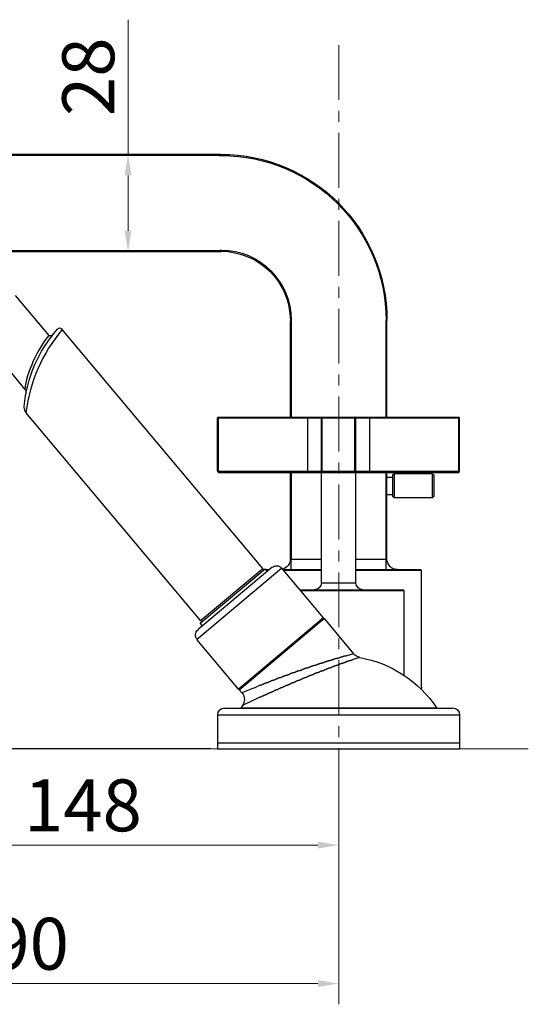
# Model space of a CAD drawing. Extents: x 1489 to 2329, y -261 to 636.
# Drawn here: x 2182 to 2329, y 19 to 304 of the extents above; entities that cross this region are included whole.
import ezdxf

# ---------------------------------------------------------------- set-up
doc = ezdxf.new("R2010")
doc.units = 0
doc.linetypes.add('CENTER', pattern=[50.8, 31.75, -6.35, 6.35, -6.35])
doc.layers.add('dim', color=7, linetype='Continuous', lineweight=15)
doc.layers.add('EBENE_1', color=7, linetype='Continuous')
doc.styles.get("Standard").update_dxf_attribs({"font": 'txt.shx', "bigfont": 'bigfont.shx'})
doc.dimstyles.get("Standard").update_dxf_attribs({"dimtxt": 0.18, "dimasz": 0.18, "dimexe": 0.18, "dimexo": 0.0625, "dimgap": 0.09, "dimtad": 0, "dimtih": 1, "dimtoh": 1, "dimdec": 4, "dimzin": 0, "dimdsep": 46, "dimtxsty": 'Standard', "dimcen": 0.09, "dimadec": 0, "dimazin": 0, "dimtfac": 1, "dimtdec": 4, "dimtofl": 0, "dimtmove": 0, "dimatfit": 0, "dimfxl": 0, "dimtolj": 1, "dimtzin": 0, "dimarcsym": 0})

# ---------------------------------------------------------------- blocks, each defined once
blk = doc.blocks.new('*D24')
at = {"layer": 'Defpoints', "color": 0}
for p in [(2126.69, 226.09), (2274.57, 92.26), (2274.57, 65.34)]:
    blk.add_point(p, dxfattribs=at)
at = {"layer": 'dim', "color": 0, "lineweight": 0}
for p, q in [((2126.69, 220.09), (2126.69, 59.34)), ((2274.57, 86.26), (2274.57, 59.34)), ((2132.69, 65.34), (2268.57, 65.34))]:
    blk.add_line(p, q, dxfattribs=at)
at = {"layer": 'dim', "color": 0}
for points in [[(2132.69, 66.34), (2132.69, 64.34), (2126.69, 65.34)], [(2268.57, 66.34), (2268.57, 64.34), (2274.57, 65.34)]]:
    blk.add_solid(points, dxfattribs=at)
at = {"layer": 'dim', "color": 0, "insert": (2200.63, 76.84), "char_height": 15, "attachment_point": 5}
blk.add_mtext('\\A1;148', dxfattribs=at)
blk = doc.blocks.new('*D27')
at = {"layer": 'Defpoints', "color": 0}
for p in [(2200.46, 264.91), (2213.67, 264.91), (2200.46, 236.89)]:
    blk.add_point(p, dxfattribs=at)
at = {"layer": 'dim', "color": 0, "lineweight": 0}
for p, q in [((2213.67, 264.91), (2213.67, 303.91)), ((2206.46, 264.91), (2219.67, 264.91)), ((2213.67, 242.89), (2213.67, 258.91)), ((2206.46, 236.89), (2219.67, 236.89))]:
    blk.add_line(p, q, dxfattribs=at)
at = {"layer": 'dim', "color": 0}
for points in [[(2212.67, 258.91), (2214.67, 258.91), (2213.67, 264.91)], [(2212.67, 242.89), (2214.67, 242.89), (2213.67, 236.89)]]:
    blk.add_solid(points, dxfattribs=at)
at = {"layer": 'dim', "color": 0, "insert": (2202.17, 287.41), "char_height": 15, "attachment_point": 5, "rotation": 90}
blk.add_mtext('\\A1;28', dxfattribs=at)
blk = doc.blocks.new('*D28')
at = {"layer": 'Defpoints', "color": 0}
for p in [(2084.54, 199.48), (2274.57, 92.26), (2084.54, 25.34)]:
    blk.add_point(p, dxfattribs=at)
at = {"layer": 'dim', "color": 0, "lineweight": 0}
for p, q in [((2084.54, 193.48), (2084.54, 19.34)), ((2274.57, 86.26), (2274.57, 19.34)), ((2268.57, 25.34), (2090.54, 25.34))]:
    blk.add_line(p, q, dxfattribs=at)
at = {"layer": 'dim', "color": 0}
for points in [[(2090.54, 26.34), (2090.54, 24.34), (2084.54, 25.34)], [(2268.57, 26.34), (2268.57, 24.34), (2274.57, 25.34)]]:
    blk.add_solid(points, dxfattribs=at)
at = {"layer": 'dim', "color": 0, "insert": (2179.56, 36.84), "char_height": 15, "attachment_point": 5}
blk.add_mtext('\\A1;190', dxfattribs=at)

msp = doc.modelspace()

# ---------------------------------------------------------------- linework, layer by layer
at = {"layer": 'dim', "linetype": 'CENTER', "ltscale": 0.5}
msp.add_line((2274.57, 296.58), (2274.57, 86.26), dxfattribs=at)
at = {"layer": 'dim'}
msp.add_line((1517.08, 93.16), (2329.39, 93.16), dxfattribs=at)
at = {"layer": 'EBENE_1', "color": 7}
for p, q in [((2240.54, 264.65), (2118.57, 264.65)), ((2240.54, 264.65), (2240.54, 264.91)), ((2159.88, 237.23), (2240.54, 237.23)), ((2160.38, 236.89), (2240.54, 236.89)), ((2240.54, 237.23), (2240.54, 236.89)), ((2181.04, 224.19), (2190.77, 212.68)), ((2260.86, 216.91), (2260.52, 216.91)), ((2260.52, 216.91), (2260.52, 189.06)), ((2260.86, 216.91), (2260.86, 189.06)), ((2288.28, 216.91), (2288.53, 216.91)), ((2288.28, 189.06), (2288.28, 216.91)), ((2288.53, 189.06), (2288.53, 216.91)), ((2252.65, 145.3), (2194.67, 214.37)), ((2174.44, 208.28), (2183.83, 197.02)), ((2234.61, 130.24), (2184.17, 190.33)), ((2239.86, 189.06), (2239.52, 188.81)), ((2239.86, 188.81), (2239.52, 188.81)), ((2239.52, 173.41), (2239.52, 188.81)), ((2239.86, 189.06), (2239.86, 188.81)), ((2239.86, 173.41), (2239.86, 188.81)), ((2239.86, 188.81), (2265.51, 188.81)), ((2265.51, 189.06), (2265.51, 188.81)), ((2265.51, 188.81), (2269.57, 188.81)), ((2265.51, 188.81), (2265.51, 173.41)), ((2269.83, 189.06), (2269.57, 188.81)), ((2269.83, 188.81), (2269.57, 188.81)), ((2269.57, 173.41), (2269.57, 188.81)), ((2269.83, 189.06), (2269.83, 188.81)), ((2269.83, 173.41), (2269.83, 188.81)), ((2269.83, 188.81), (2279.22, 188.81)), ((2279.56, 188.81), (2279.22, 189.06)), ((2279.22, 189.06), (2279.22, 188.81)), ((2279.56, 188.81), (2279.22, 188.81)), ((2279.22, 173.41), (2279.22, 188.81)), ((2279.56, 188.81), (2283.54, 188.81)), ((2279.56, 173.41), (2279.56, 188.81)), ((2283.54, 189.06), (2283.54, 188.81)), ((2283.54, 189.06), (2309.27, 189.06)), ((2283.54, 188.81), (2309.27, 188.81)), ((2283.54, 173.41), (2283.54, 188.81)), ((2309.53, 188.81), (2309.27, 189.06)), ((2309.27, 189.06), (2309.27, 188.81)), ((2309.53, 188.81), (2309.27, 188.81)), ((2309.27, 173.41), (2309.27, 188.81)), ((2309.53, 173.41), (2309.53, 188.81)), ((2239.52, 173.41), (2239.86, 173.07)), ((2239.86, 173.41), (2239.52, 173.41)), ((2239.86, 173.41), (2239.86, 173.07)), ((2239.86, 173.41), (2265.51, 173.41)), ((2239.86, 173.07), (2265.51, 173.07)), ((2260.52, 173.07), (2260.52, 147.93)), ((2260.86, 173.07), (2260.86, 147.93)), ((2265.51, 173.41), (2265.51, 173.07)), ((2265.51, 173.41), (2269.57, 173.41)), ((2269.57, 173.41), (2269.83, 173.07)), ((2269.83, 173.41), (2269.57, 173.41)), ((2269.57, 141.16), (2269.57, 173.07)), ((2274.57, 173.07), (2269.57, 173.07)), ((2269.83, 173.41), (2269.83, 173.07)), ((2269.83, 173.41), (2279.22, 173.41)), ((2279.56, 173.07), (2274.57, 173.07)), ((2279.22, 173.07), (2279.56, 173.41)), ((2279.22, 173.41), (2279.22, 173.07)), ((2279.56, 173.41), (2279.22, 173.41)), ((2279.56, 173.41), (2283.54, 173.41)), ((2279.56, 141.16), (2279.56, 173.07)), ((2283.54, 173.41), (2283.54, 173.07)), ((2283.54, 173.41), (2309.27, 173.41)), ((2288.28, 147.93), (2288.28, 173.07)), ((2288.53, 147.93), (2288.53, 173.07)), ((2290.14, 171.63), (2288.53, 171.63)), ((2290.65, 172.64), (2290.14, 172.22)), ((2290.14, 172.22), (2290.14, 166.21)), ((2301.65, 172.64), (2290.65, 172.64)), ((2290.65, 172.64), (2290.65, 165.7)), ((2301.65, 172.64), (2302.16, 172.22)), ((2301.65, 165.7), (2301.65, 172.64)), ((2302.16, 166.21), (2302.16, 172.22)), ((2309.27, 173.41), (2309.27, 173.07)), ((2309.27, 173.07), (2309.53, 173.41)), ((2309.53, 173.41), (2309.27, 173.41)), ((2290.14, 166.63), (2288.53, 166.63)), ((2290.65, 165.7), (2290.14, 166.21)), ((2301.65, 165.7), (2290.65, 165.7)), ((2301.65, 165.7), (2302.16, 166.21)), ((2234.53, 129.48), (2253.32, 145.22)), ((2234.61, 130.24), (2252.65, 145.3)), ((2258.15, 145.39), (2235.12, 126.01)), ((2255.27, 145.56), (2235.21, 128.71)), ((2254, 144.46), (2253.32, 145.22)), ((2254, 144.46), (2253.32, 145.22)), ((2270.17, 131), (2258.15, 145.39)), ((2260.52, 147.93), (2260.86, 147.93)), ((2260.86, 144.97), (2260.86, 147.93)), ((2269.57, 147.93), (2260.86, 147.93)), ((2288.28, 147.93), (2279.56, 147.93)), ((2288.28, 144.97), (2288.28, 147.93)), ((2288.28, 147.93), (2288.53, 147.93)), ((2252.81, 144.97), (2252.98, 144.97)), ((2253.58, 144.97), (2254.59, 144.97)), ((2254.25, 144.71), (2253.74, 144.71)), ((2258.4, 144.97), (2269.57, 144.97)), ((2269.57, 144.71), (2258.74, 144.71)), ((2280.32, 144.71), (2279.56, 144.71)), ((2298.52, 144.71), (2280.32, 144.71)), ((2298.52, 144.71), (2298.27, 144.97)), ((2298.52, 111.02), (2298.52, 144.71)), ((2269.57, 141.16), (2271.18, 141.16)), ((2271.18, 141.16), (2274.57, 141.16)), ((2274.57, 141.16), (2279.56, 141.16)), ((2274.57, 138.79), (2263.56, 138.79)), ((2293.53, 138.79), (2274.57, 138.79)), ((2293.53, 138.79), (2293.28, 139.13)), ((2293.53, 114.32), (2293.53, 138.79)), ((2270.17, 131), (2247.14, 111.7)), ((2270.08, 130.58), (2270.17, 131)), ((2235.21, 128.71), (2233.85, 127.61)), ((2235.21, 128.71), (2234.53, 129.48)), ((2235.21, 128.71), (2234.53, 129.48)), ((2245.79, 110.26), (2268.81, 129.56)), ((2270.08, 130.58), (2247.57, 111.62)), ((2268.81, 129.56), (2270.33, 130.83)), ((2270.33, 130.83), (2278.88, 120.59)), ((2235.12, 126.01), (2233.6, 124.74)), ((2245.62, 110.43), (2233.6, 124.74)), ((2247.14, 111.7), (2245.62, 110.43)), ((2247.57, 111.62), (2246.04, 110.43)), ((2298.52, 111.02), (2298.44, 110.26)), ((2298.52, 111.02), (2298.44, 110.26)), ((2245.62, 110.43), (2246.04, 110.43)), ((2245.79, 110.26), (2246.55, 109.33)), ((2246.72, 105.69), (2246.3, 104.93)), ((2239.52, 102.98), (2239.52, 94.94)), ((2239.52, 102.98), (2305.21, 102.98)), ((2241.56, 104.93), (2303.52, 104.93)), ((2249.68, 104.93), (2246.3, 104.93)), ((2299.37, 104.93), (2249.68, 104.93)), ((2302.84, 104.93), (2299.37, 104.93)), ((2303.52, 104.93), (2307.49, 104.93)), ((2305.21, 102.98), (2309.53, 102.98)), ((2309.53, 102.98), (2309.53, 94.94)), ((2309.53, 101.12), (2309.53, 93.16)), ((2309.53, 101.12), (2309.53, 93.16)), ((2309.53, 97.99), (2309.53, 93.76)), ((2239.52, 94.94), (2305.21, 94.94)), ((2239.52, 94.94), (2239.52, 93.16)), ((2305.21, 94.94), (2309.53, 94.94)), ((2237.58, 93.16), (2025.29, 93.16)), ((2237.58, 93.16), (2055.85, 93.16)), ((2239.52, 93.16), (2253.66, 93.16)), ((2253.37, 93.16), (2309.53, 93.16))]:
    msp.add_line(p, q, dxfattribs=at)
for points in [[(2239.86, 189.06), (2265.51, 189.06), (2269.83, 189.06), (2279.22, 189.06), (2283.54, 189.06)], [(2265.51, 173.07), (2269.83, 173.07), (2279.22, 173.07), (2283.54, 173.07), (2309.27, 173.07)], [(2279.56, 144.97), (2280.24, 144.97), (2298.27, 144.97)], [(2263.31, 139.13), (2274.57, 139.13), (2293.28, 139.13)], [(2280.66, 119.57), (2279.73, 119.32), (2278.72, 118.98), (2278.46, 118.81)], [(2251.29, 111.28), (2250.36, 110.85), (2249.43, 110.52), (2248.5, 110.09), (2247.57, 109.75), (2246.64, 109.33), (2246.55, 109.33)]]:
    msp.add_lwpolyline(points, dxfattribs=at)
for points, knots in [([(2240.54, 264.91), (2240.54, 264.91), (2118.57, 264.91), (2118.57, 264.91), (2113.81, 264.94), (2108.42, 264.17), (2103.93, 262.62)], [0, 0, 0, 0, 1, 1, 1, 2, 2, 2, 2]), ([(2240.54, 264.65), (2239.78, 264.65), (2239.78, 264.65), (2240.63, 264.65), (2266.95, 264.65), (2288.28, 243.32), (2288.28, 217), (2288.28, 216.24), (2288.28, 216.24), (2288.28, 217)], [0, 0, 0, 0, 1, 1, 1, 2, 2, 2, 3, 3, 3, 3]), ([(2240.54, 237.31), (2240.29, 237.31), (2240.29, 237.31), (2240.63, 237.31), (2251.8, 237.31), (2260.86, 228.17), (2260.86, 217), (2260.86, 216.66), (2260.86, 216.66), (2260.86, 217)], [0, 0, 0, 0, 1, 1, 1, 2, 2, 2, 3, 3, 3, 3]), ([(2193.14, 214.46), (2193.4, 214.63), (2193.65, 214.8), (2193.9, 214.8), (2194.24, 214.8), (2194.49, 214.63), (2194.67, 214.37)], [0, 0, 0, 0, 1, 1, 1, 2, 2, 2, 2]), ([(2191.79, 212.68), (2191.62, 212.6), (2191.45, 212.51), (2191.28, 212.51), (2191.11, 212.51), (2190.94, 212.6), (2190.85, 212.68)], [0, 0, 0, 0, 1, 1, 1, 2, 2, 2, 2]), ([(2183.83, 197.11), (2184.08, 196.85), (2184.17, 196.51), (2184.17, 196.17), (2184.17, 196.09), (2184.17, 195.92), (2184.17, 195.84)], [0, 0, 0, 0, 1, 1, 1, 2, 2, 2, 2]), ([(2184.25, 190.33), (2183.83, 190.76), (2183.66, 191.35), (2183.66, 191.94), (2183.66, 192.03), (2183.66, 192.11), (2183.66, 192.11)], [0, 0, 0, 0, 1, 1, 1, 2, 2, 2, 2]), ([(2255.35, 145.64), (2255.69, 145.9), (2256.2, 146.07), (2256.62, 146.07), (2257.22, 146.07), (2257.81, 145.81), (2258.15, 145.39)], [0, 0, 0, 0, 1, 1, 1, 2, 2, 2, 2]), ([(2233.69, 124.82), (2233.35, 125.16), (2233.18, 125.67), (2233.18, 126.09), (2233.18, 126.68), (2233.43, 127.27), (2233.94, 127.61)], [0, 0, 0, 0, 1, 1, 1, 2, 2, 2, 2]), ([(2278.88, 120.59), (2278.88, 120.59), (2277.87, 120.33), (2277.87, 120.33), (2277.87, 120.33), (2276.94, 120.08), (2276.94, 120.08), (2276.94, 120.08), (2276.77, 120.08), (2276.77, 120.08), (2276.77, 120.08), (2276.68, 120), (2276.68, 120), (2276.68, 120), (2276.43, 120), (2276.43, 120), (2276.43, 120), (2276.35, 119.91), (2276.35, 119.91), (2276.35, 119.91), (2276.09, 119.91), (2276.09, 119.91), (2276.09, 119.91), (2276.09, 119.83), (2276.09, 119.83), (2276.09, 119.83), (2275.84, 119.83), (2275.84, 119.83), (2275.84, 119.83), (2275.75, 119.74), (2275.75, 119.74), (2275.75, 119.74), (2275.58, 119.74), (2275.58, 119.74), (2275.58, 119.74), (2275.5, 119.66), (2275.5, 119.66), (2275.5, 119.66), (2275.24, 119.66), (2275.24, 119.66), (2275.24, 119.66), (2275.16, 119.57), (2275.16, 119.57), (2275.16, 119.57), (2274.99, 119.57), (2274.99, 119.57), (2274.99, 119.57), (2274.91, 119.49), (2274.91, 119.49), (2274.91, 119.49), (2274.74, 119.49), (2274.74, 119.49), (2274.74, 119.49), (2274.65, 119.4), (2274.65, 119.4), (2274.65, 119.4), (2274.31, 119.4), (2274.31, 119.4), (2274.31, 119.4), (2274.23, 119.32), (2274.23, 119.32), (2274.23, 119.32), (2273.97, 119.32), (2273.97, 119.32), (2273.97, 119.32), (2273.97, 119.23), (2273.97, 119.23), (2273.97, 119.23), (2273.81, 119.23), (2273.81, 119.23), (2273.81, 119.23), (2273.72, 119.15), (2273.72, 119.15), (2273.72, 119.15), (2273.47, 119.15), (2273.47, 119.15), (2273.47, 119.15), (2273.47, 119.07), (2273.47, 119.07), (2273.47, 119.07), (2273.21, 119.07), (2273.21, 119.07), (2273.21, 119.07), (2273.21, 118.98), (2273.21, 118.98), (2273.21, 118.98), (2272.96, 118.98), (2272.96, 118.98), (2272.96, 118.98), (2272.87, 118.9), (2272.87, 118.9), (2272.87, 118.9), (2272.7, 118.9), (2272.7, 118.9), (2272.7, 118.9), (2272.62, 118.81), (2272.62, 118.81), (2272.62, 118.81), (2272.45, 118.81), (2272.45, 118.81), (2272.45, 118.81), (2272.37, 118.73), (2272.37, 118.73), (2272.37, 118.73), (2272.03, 118.73), (2272.03, 118.73), (2272.03, 118.73), (2271.94, 118.64), (2271.94, 118.64), (2271.94, 118.64), (2271.78, 118.64), (2271.78, 118.64), (2271.78, 118.64), (2271.69, 118.56), (2271.69, 118.56), (2271.69, 118.56), (2271.52, 118.56), (2271.52, 118.56), (2271.52, 118.56), (2271.44, 118.47), (2271.44, 118.47), (2271.44, 118.47), (2271.27, 118.47), (2271.27, 118.47), (2271.27, 118.47), (2271.18, 118.39), (2271.18, 118.39), (2271.18, 118.39), (2271.01, 118.39), (2271.01, 118.39), (2271.01, 118.39), (2271.01, 118.3), (2271.01, 118.3), (2271.01, 118.3), (2270.76, 118.3), (2270.76, 118.3), (2270.76, 118.3), (2270.67, 118.22), (2270.67, 118.22), (2270.67, 118.22), (2270.51, 118.22), (2270.51, 118.22), (2270.51, 118.22), (2270.42, 118.13), (2270.42, 118.13), (2270.42, 118.13), (2270.25, 118.13), (2270.25, 118.13), (2270.25, 118.13), (2270.17, 118.05), (2270.17, 118.05), (2270.17, 118.05), (2270, 118.05), (2270, 118.05), (2270, 118.05), (2270, 117.96), (2270, 117.96), (2269.85, 117.96), (2269.71, 117.96), (2269.57, 117.96), (2269.57, 117.96), (2269.57, 117.88), (2269.57, 117.88), (2269.57, 117.88), (2269.32, 117.88), (2269.32, 117.88), (2269.32, 117.88), (2269.24, 117.8), (2269.24, 117.8), (2269.24, 117.8), (2269.15, 117.8), (2269.15, 117.8), (2269.15, 117.8), (2269.07, 117.71), (2269.07, 117.71), (2269.07, 117.71), (2268.9, 117.71), (2268.9, 117.71), (2268.9, 117.71), (2268.81, 117.63), (2268.81, 117.63), (2268.81, 117.63), (2268.64, 117.63), (2268.64, 117.63), (2268.64, 117.63), (2268.56, 117.54), (2268.56, 117.54), (2268.56, 117.54), (2268.39, 117.54), (2268.39, 117.54), (2268.39, 117.54), (2268.3, 117.46), (2268.3, 117.46), (2268.3, 117.46), (2268.14, 117.46), (2268.14, 117.46), (2268.14, 117.46), (2268.14, 117.37), (2268.14, 117.37), (2268.14, 117.37), (2267.88, 117.37), (2267.88, 117.37), (2267.88, 117.37), (2267.8, 117.29), (2267.8, 117.29), (2267.8, 117.29), (2267.54, 117.29), (2267.54, 117.29), (2267.54, 117.29), (2267.46, 117.2), (2267.46, 117.2), (2267.46, 117.2), (2267.37, 117.2), (2267.37, 117.2), (2267.37, 117.2), (2267.29, 117.12), (2267.29, 117.12), (2267.29, 117.12), (2267.03, 117.12), (2267.03, 117.12), (2267.03, 117.12), (2266.95, 117.03), (2266.95, 117.03), (2266.95, 117.03), (2266.78, 117.03), (2266.78, 117.03), (2266.78, 117.03), (2266.78, 116.95), (2266.78, 116.95), (2266.78, 116.95), (2266.53, 116.95), (2266.53, 116.95), (2266.53, 116.95), (2266.53, 116.86), (2266.53, 116.86), (2266.53, 116.86), (2266.36, 116.86), (2266.36, 116.86), (2266.36, 116.86), (2266.27, 116.78), (2266.27, 116.78), (2266.27, 116.78), (2266.1, 116.78), (2266.1, 116.78), (2266.1, 116.78), (2266.02, 116.69), (2266.02, 116.69), (2266.02, 116.69), (2265.85, 116.69), (2265.85, 116.69), (2265.85, 116.69), (2265.77, 116.61), (2265.77, 116.61), (2265.77, 116.61), (2265.6, 116.61), (2265.6, 116.61), (2265.6, 116.61), (2265.51, 116.52), (2265.51, 116.52), (2265.51, 116.52), (2265.26, 116.52), (2265.26, 116.52), (2265.26, 116.52), (2265.17, 116.44), (2265.17, 116.44), (2265.17, 116.44), (2265.09, 116.44), (2265.09, 116.44), (2265.09, 116.44), (2265, 116.36), (2265, 116.36), (2265, 116.36), (2264.83, 116.36), (2264.83, 116.36), (2264.83, 116.36), (2264.75, 116.27), (2264.75, 116.27), (2264.75, 116.27), (2264.58, 116.27), (2264.58, 116.27), (2264.58, 116.27), (2264.5, 116.19), (2264.5, 116.19), (2264.5, 116.19), (2264.33, 116.19), (2264.33, 116.19), (2264.33, 116.19), (2264.24, 116.1), (2264.24, 116.1), (2264.24, 116.1), (2264.07, 116.1), (2264.07, 116.1), (2264.07, 116.1), (2264.07, 116.02), (2264.07, 116.02), (2264.07, 116.02), (2263.9, 116.02), (2263.9, 116.02), (2263.9, 116.02), (2263.82, 115.93), (2263.82, 115.93), (2263.82, 115.93), (2263.73, 115.93), (2263.73, 115.93), (2263.73, 115.93), (2263.65, 115.85), (2263.65, 115.85), (2263.65, 115.85), (2263.48, 115.85), (2263.48, 115.85), (2263.48, 115.85), (2263.39, 115.76), (2263.39, 115.76), (2263.39, 115.76), (2263.05, 115.76), (2263.05, 115.76), (2263.05, 115.76), (2263.05, 115.68), (2263.05, 115.68), (2263.05, 115.68), (2262.89, 115.68), (2262.89, 115.68), (2262.89, 115.68), (2262.8, 115.59), (2262.8, 115.59), (2262.8, 115.59), (2262.63, 115.59), (2262.63, 115.59), (2262.63, 115.59), (2262.55, 115.51), (2262.55, 115.51), (2262.55, 115.51), (2262.38, 115.51), (2262.38, 115.51), (2262.38, 115.51), (2262.38, 115.43), (2262.38, 115.43), (2262.38, 115.43), (2262.21, 115.43), (2262.21, 115.43), (2262.21, 115.43), (2262.12, 115.34), (2262.12, 115.34), (2262.12, 115.34), (2261.96, 115.34), (2261.96, 115.34), (2261.96, 115.34), (2261.87, 115.26), (2261.87, 115.26), (2261.87, 115.26), (2261.79, 115.26), (2261.79, 115.26), (2261.79, 115.26), (2261.7, 115.17), (2261.7, 115.17), (2261.7, 115.17), (2261.53, 115.17), (2261.53, 115.17), (2261.53, 115.17), (2261.45, 115.09), (2261.45, 115.09), (2261.45, 115.09), (2261.2, 115.09), (2261.2, 115.09), (2261.2, 115.09), (2261.11, 115), (2261.11, 115), (2261.11, 115), (2260.94, 115), (2260.94, 115), (2260.94, 115), (2260.86, 114.92), (2260.86, 114.92), (2260.86, 114.92), (2260.77, 114.92), (2260.77, 114.92), (2260.77, 114.92), (2260.69, 114.83), (2260.69, 114.83), (2260.69, 114.83), (2260.52, 114.83), (2260.52, 114.83), (2260.52, 114.83), (2260.43, 114.75), (2260.43, 114.75), (2260.43, 114.75), (2260.35, 114.75), (2260.35, 114.75), (2260.35, 114.75), (2260.26, 114.66), (2260.26, 114.66), (2260.26, 114.66), (2260.18, 114.66), (2260.18, 114.66), (2260.18, 114.66), (2260.09, 114.58), (2260.09, 114.58), (2260.09, 114.58), (2259.92, 114.58), (2259.92, 114.58), (2259.92, 114.58), (2259.84, 114.49), (2259.84, 114.49), (2259.84, 114.49), (2259.67, 114.49), (2259.67, 114.49), (2259.67, 114.49), (2259.59, 114.41), (2259.59, 114.41), (2259.59, 114.41), (2259.42, 114.41), (2259.42, 114.41), (2259.42, 114.41), (2259.42, 114.32), (2259.42, 114.32), (2259.42, 114.32), (2259.16, 114.32), (2259.16, 114.32), (2259.16, 114.32), (2259.08, 114.24), (2259.08, 114.24), (2259.08, 114.24), (2258.91, 114.24), (2258.91, 114.24), (2258.91, 114.24), (2258.82, 114.16), (2258.82, 114.16), (2258.82, 114.16), (2258.74, 114.16), (2258.74, 114.16), (2258.74, 114.16), (2258.65, 114.07), (2258.65, 114.07), (2258.65, 114.07), (2258.49, 114.07), (2258.49, 114.07), (2258.49, 114.07), (2258.4, 113.99), (2258.4, 113.99), (2258.4, 113.99), (2258.23, 113.99), (2258.23, 113.99), (2258.23, 113.99), (2258.15, 113.9), (2258.15, 113.9), (2258.15, 113.9), (2258.06, 113.9), (2258.06, 113.9), (2258.06, 113.9), (2257.98, 113.82), (2257.98, 113.82), (2257.98, 113.82), (2257.89, 113.82), (2257.89, 113.82), (2257.89, 113.82), (2257.81, 113.73), (2257.81, 113.73), (2257.81, 113.73), (2257.64, 113.73), (2257.64, 113.73), (2257.64, 113.73), (2257.56, 113.65), (2257.56, 113.65), (2257.56, 113.65), (2257.3, 113.65), (2257.3, 113.65), (2257.3, 113.65), (2257.22, 113.56), (2257.22, 113.56), (2257.22, 113.56), (2257.05, 113.56), (2257.05, 113.56), (2257.05, 113.56), (2257.05, 113.48), (2257.05, 113.48), (2257.05, 113.48), (2256.88, 113.48), (2256.88, 113.48), (2256.88, 113.48), (2256.79, 113.39), (2256.79, 113.39), (2256.79, 113.39), (2256.71, 113.39), (2256.71, 113.39), (2256.71, 113.39), (2256.62, 113.31), (2256.62, 113.31), (2256.62, 113.31), (2256.45, 113.31), (2256.45, 113.31), (2256.45, 113.31), (2256.37, 113.22), (2256.37, 113.22), (2256.37, 113.22), (2256.2, 113.22), (2256.2, 113.22), (2256.2, 113.22), (2256.11, 113.14), (2256.11, 113.14), (2256.11, 113.14), (2256.03, 113.14), (2256.03, 113.14), (2256.03, 113.14), (2255.95, 113.05), (2255.95, 113.05), (2255.95, 113.05), (2255.78, 113.05), (2255.78, 113.05), (2255.78, 113.05), (2255.78, 112.97), (2255.78, 112.97), (2255.78, 112.97), (2255.61, 112.97), (2255.61, 112.97), (2255.61, 112.97), (2255.52, 112.89), (2255.52, 112.89), (2255.52, 112.89), (2255.27, 112.89), (2255.27, 112.89), (2255.27, 112.89), (2255.19, 112.8), (2255.19, 112.8), (2255.19, 112.8), (2255.1, 112.8), (2255.1, 112.8), (2255.1, 112.8), (2255.1, 112.72), (2255.1, 112.72), (2255.1, 112.72), (2254.93, 112.72), (2254.93, 112.72), (2254.93, 112.72), (2254.85, 112.63), (2254.85, 112.63), (2254.85, 112.63), (2254.68, 112.63), (2254.68, 112.63), (2254.68, 112.63), (2254.59, 112.55), (2254.59, 112.55), (2254.59, 112.55), (2254.51, 112.55), (2254.51, 112.55), (2254.51, 112.55), (2254.42, 112.46), (2254.42, 112.46), (2254.42, 112.46), (2254.25, 112.46), (2254.25, 112.46), (2254.25, 112.46), (2254.17, 112.38), (2254.17, 112.38), (2254.17, 112.38), (2254.08, 112.38), (2254.08, 112.38), (2254.08, 112.38), (2254, 112.29), (2254, 112.29), (2254, 112.29), (2253.83, 112.29), (2253.83, 112.29), (2253.83, 112.29), (2253.74, 112.21), (2253.74, 112.21), (2253.74, 112.21), (2253.58, 112.21), (2253.58, 112.21), (2253.58, 112.21), (2253.49, 112.12), (2253.49, 112.12), (2253.49, 112.12), (2253.41, 112.12), (2253.41, 112.12), (2253.41, 112.12), (2253.32, 112.04), (2253.32, 112.04), (2253.32, 112.04), (2253.15, 112.04), (2253.15, 112.04), (2253.15, 112.04), (2253.07, 111.96), (2253.07, 111.96), (2253.07, 111.96), (2252.98, 111.96), (2252.98, 111.96), (2252.98, 111.96), (2252.9, 111.87), (2252.9, 111.87), (2252.9, 111.87), (2252.73, 111.87), (2252.73, 111.87), (2252.73, 111.87), (2252.65, 111.79), (2252.65, 111.79), (2252.65, 111.79), (2252.47, 111.79), (2252.47, 111.79), (2252.47, 111.79), (2252.39, 111.7), (2252.39, 111.7), (2252.39, 111.7), (2252.31, 111.7), (2252.31, 111.7), (2252.31, 111.7), (2252.22, 111.62), (2252.22, 111.62), (2252.22, 111.62), (2252.14, 111.62), (2252.14, 111.62), (2252.14, 111.62), (2252.05, 111.53), (2252.05, 111.53), (2252.05, 111.53), (2251.97, 111.53), (2251.97, 111.53), (2251.97, 111.53), (2251.88, 111.45), (2251.88, 111.45), (2251.88, 111.45), (2251.63, 111.45), (2251.63, 111.45), (2251.63, 111.45), (2251.54, 111.36), (2251.54, 111.36), (2251.54, 111.36), (2251.46, 111.36), (2251.46, 111.36), (2251.46, 111.36), (2251.38, 111.28), (2251.38, 111.28), (2251.38, 111.28), (2251.29, 111.28), (2251.29, 111.28)], [0, 0, 0, 0, 1, 1, 1, 2, 2, 2, 3, 3, 3, 4, 4, 4, 5, 5, 5, 6, 6, 6, 7, 7, 7, 8, 8, 8, 9, 9, 9, 10, 10, 10, 11, 11, 11, 12, 12, 12, 13, 13, 13, 14, 14, 14, 15, 15, 15, 16, 16, 16, 17, 17, 17, 18, 18, 18, 19, 19, 19, 20, 20, 20, 21, 21, 21, 22, 22, 22, 23, 23, 23, 24, 24, 24, 25, 25, 25, 26, 26, 26, 27, 27, 27, 28, 28, 28, 29, 29, 29, 30, 30, 30, 31, 31, 31, 32, 32, 32, 33, 33, 33, 34, 34, 34, 35, 35, 35, 36, 36, 36, 37, 37, 37, 38, 38, 38, 39, 39, 39, 40, 40, 40, 41, 41, 41, 42, 42, 42, 43, 43, 43, 44, 44, 44, 45, 45, 45, 46, 46, 46, 47, 47, 47, 48, 48, 48, 49, 49, 49, 50, 50, 50, 51, 51, 51, 52, 52, 52, 53, 53, 53, 54, 54, 54, 55, 55, 55, 56, 56, 56, 57, 57, 57, 58, 58, 58, 59, 59, 59, 60, 60, 60, 61, 61, 61, 62, 62, 62, 63, 63, 63, 64, 64, 64, 65, 65, 65, 66, 66, 66, 67, 67, 67, 68, 68, 68, 69, 69, 69, 70, 70, 70, 71, 71, 71, 72, 72, 72, 73, 73, 73, 74, 74, 74, 75, 75, 75, 76, 76, 76, 77, 77, 77, 78, 78, 78, 79, 79, 79, 80, 80, 80, 81, 81, 81, 82, 82, 82, 83, 83, 83, 84, 84, 84, 85, 85, 85, 86, 86, 86, 87, 87, 87, 88, 88, 88, 89, 89, 89, 90, 90, 90, 91, 91, 91, 92, 92, 92, 93, 93, 93, 94, 94, 94, 95, 95, 95, 96, 96, 96, 97, 97, 97, 98, 98, 98, 99, 99, 99, 100, 100, 100, 101, 101, 101, 102, 102, 102, 103, 103, 103, 104, 104, 104, 105, 105, 105, 106, 106, 106, 107, 107, 107, 108, 108, 108, 109, 109, 109, 110, 110, 110, 111, 111, 111, 112, 112, 112, 113, 113, 113, 114, 114, 114, 115, 115, 115, 116, 116, 116, 117, 117, 117, 118, 118, 118, 119, 119, 119, 120, 120, 120, 121, 121, 121, 122, 122, 122, 123, 123, 123, 124, 124, 124, 125, 125, 125, 126, 126, 126, 127, 127, 127, 128, 128, 128, 129, 129, 129, 130, 130, 130, 131, 131, 131, 132, 132, 132, 133, 133, 133, 134, 134, 134, 135, 135, 135, 136, 136, 136, 137, 137, 137, 138, 138, 138, 139, 139, 139, 140, 140, 140, 141, 141, 141, 142, 142, 142, 143, 143, 143, 144, 144, 144, 145, 145, 145, 146, 146, 146, 147, 147, 147, 148, 148, 148, 149, 149, 149, 150, 150, 150, 151, 151, 151, 152, 152, 152, 153, 153, 153, 154, 154, 154, 155, 155, 155, 156, 156, 156, 157, 157, 157, 158, 158, 158, 159, 159, 159, 160, 160, 160, 161, 161, 161, 162, 162, 162, 163, 163, 163, 164, 164, 164, 165, 165, 165, 166, 166, 166, 167, 167, 167, 168, 168, 168, 169, 169, 169, 170, 170, 170, 171, 171, 171, 172, 172, 172, 173, 173, 173, 174, 174, 174, 175, 175, 175, 176, 176, 176, 177, 177, 177, 178, 178, 178, 179, 179, 179, 180, 180, 180, 181, 181, 181, 182, 182, 182, 183, 183, 183, 184, 184, 184, 185, 185, 185, 186, 186, 186, 187, 187, 187, 188, 188, 188, 189, 189, 189, 190, 190, 190, 191, 191, 191, 192, 192, 192, 193, 193, 193, 194, 194, 194, 195, 195, 195, 196, 196, 196, 197, 197, 197, 198, 198, 198, 199, 199, 199, 200, 200, 200, 201, 201, 201, 202, 202, 202, 203, 203, 203, 204, 204, 204, 205, 205, 205, 206, 206, 206, 207, 207, 207, 208, 208, 208, 209, 209, 209, 210, 210, 210, 211, 211, 211, 211]), ([(2278.46, 118.81), (2278.46, 118.81), (2278.29, 118.81), (2278.29, 118.81), (2278.29, 118.81), (2278.21, 118.73), (2278.21, 118.73), (2278.21, 118.73), (2277.95, 118.73), (2277.95, 118.73), (2277.95, 118.73), (2277.87, 118.64), (2277.87, 118.64), (2277.87, 118.64), (2277.7, 118.64), (2277.7, 118.64), (2277.7, 118.64), (2277.61, 118.56), (2277.61, 118.56), (2277.61, 118.56), (2277.45, 118.56), (2277.45, 118.56), (2277.45, 118.56), (2277.36, 118.47), (2277.36, 118.47), (2277.36, 118.47), (2277.19, 118.47), (2277.19, 118.47), (2277.19, 118.47), (2277.19, 118.39), (2277.19, 118.39), (2277.19, 118.39), (2277.02, 118.39), (2277.02, 118.39), (2277.02, 118.39), (2276.94, 118.3), (2276.94, 118.3), (2276.94, 118.3), (2276.77, 118.3), (2276.77, 118.3), (2276.77, 118.3), (2276.77, 118.22), (2276.77, 118.22), (2276.77, 118.22), (2276.51, 118.22), (2276.51, 118.22), (2276.51, 118.22), (2276.43, 118.13), (2276.43, 118.13), (2276.43, 118.13), (2276.26, 118.13), (2276.26, 118.13), (2276.26, 118.13), (2276.26, 118.05), (2276.26, 118.05), (2276.26, 118.05), (2276.09, 118.05), (2276.09, 118.05), (2276.09, 118.05), (2276.01, 117.96), (2276.01, 117.96), (2276.01, 117.96), (2275.75, 117.96), (2275.75, 117.96), (2275.75, 117.96), (2275.67, 117.88), (2275.67, 117.88), (2275.67, 117.88), (2275.5, 117.88), (2275.5, 117.88), (2275.5, 117.88), (2275.5, 117.8), (2275.5, 117.8), (2275.5, 117.8), (2275.33, 117.8), (2275.33, 117.8), (2275.33, 117.8), (2275.24, 117.71), (2275.24, 117.71), (2275.24, 117.71), (2275.08, 117.71), (2275.08, 117.71), (2275.08, 117.71), (2275.08, 117.63), (2275.08, 117.63), (2275.08, 117.63), (2274.82, 117.63), (2274.82, 117.63), (2274.82, 117.63), (2274.82, 117.54), (2274.82, 117.54), (2274.82, 117.54), (2274.65, 117.54), (2274.65, 117.54), (2274.65, 117.54), (2274.57, 117.46), (2274.57, 117.46), (2274.57, 117.46), (2274.4, 117.46), (2274.4, 117.46), (2274.4, 117.46), (2274.4, 117.37), (2274.4, 117.37), (2274.4, 117.37), (2274.23, 117.37), (2274.23, 117.37), (2274.23, 117.37), (2274.14, 117.29), (2274.14, 117.29), (2274.14, 117.29), (2273.89, 117.29), (2273.89, 117.29), (2273.89, 117.29), (2273.81, 117.2), (2273.81, 117.2), (2273.81, 117.2), (2273.72, 117.2), (2273.72, 117.2), (2273.72, 117.2), (2273.64, 117.12), (2273.64, 117.12), (2273.64, 117.12), (2273.47, 117.12), (2273.47, 117.12), (2273.47, 117.12), (2273.38, 117.03), (2273.38, 117.03), (2273.38, 117.03), (2273.21, 117.03), (2273.21, 117.03), (2273.21, 117.03), (2273.21, 116.95), (2273.21, 116.95), (2273.21, 116.95), (2273.04, 116.95), (2273.04, 116.95), (2273.04, 116.95), (2272.96, 116.86), (2272.96, 116.86), (2272.96, 116.86), (2272.79, 116.86), (2272.79, 116.86), (2272.79, 116.86), (2272.7, 116.78), (2272.7, 116.78), (2272.7, 116.78), (2272.62, 116.78), (2272.62, 116.78), (2272.62, 116.78), (2272.54, 116.69), (2272.54, 116.69), (2272.54, 116.69), (2272.37, 116.69), (2272.37, 116.69), (2272.37, 116.69), (2272.37, 116.61), (2272.37, 116.61), (2272.37, 116.61), (2272.2, 116.61), (2272.2, 116.61), (2272.2, 116.61), (2272.11, 116.52), (2272.11, 116.52), (2272.11, 116.52), (2271.86, 116.52), (2271.86, 116.52), (2271.86, 116.52), (2271.78, 116.44), (2271.78, 116.44), (2271.78, 116.44), (2271.69, 116.44), (2271.69, 116.44), (2271.69, 116.44), (2271.6, 116.36), (2271.6, 116.36), (2271.6, 116.36), (2271.44, 116.36), (2271.44, 116.36), (2271.44, 116.36), (2271.35, 116.27), (2271.35, 116.27), (2271.35, 116.27), (2271.27, 116.27), (2271.27, 116.27), (2271.27, 116.27), (2271.18, 116.19), (2271.18, 116.19), (2271.18, 116.19), (2271.01, 116.19), (2271.01, 116.19), (2271.01, 116.19), (2270.93, 116.1), (2270.93, 116.1), (2270.93, 116.1), (2270.84, 116.1), (2270.84, 116.1), (2270.84, 116.1), (2270.76, 116.02), (2270.76, 116.02), (2270.76, 116.02), (2270.59, 116.02), (2270.59, 116.02), (2270.59, 116.02), (2270.51, 115.93), (2270.51, 115.93), (2270.51, 115.93), (2270.33, 115.93), (2270.33, 115.93), (2270.33, 115.93), (2270.33, 115.85), (2270.33, 115.85), (2270.33, 115.85), (2270.25, 115.85), (2270.25, 115.85), (2270.25, 115.85), (2270.17, 115.76), (2270.17, 115.76), (2270.17, 115.76), (2269.91, 115.76), (2269.91, 115.76), (2269.91, 115.76), (2269.83, 115.68), (2269.83, 115.68), (2269.83, 115.68), (2269.66, 115.68), (2269.66, 115.68), (2269.66, 115.68), (2269.57, 115.59), (2269.57, 115.59), (2269.57, 115.59), (2269.49, 115.59), (2269.49, 115.59), (2269.49, 115.59), (2269.4, 115.51), (2269.4, 115.51), (2269.4, 115.51), (2269.24, 115.51), (2269.24, 115.51), (2269.24, 115.51), (2269.24, 115.43), (2269.24, 115.43), (2269.24, 115.43), (2269.07, 115.43), (2269.07, 115.43), (2269.07, 115.43), (2268.98, 115.34), (2268.98, 115.34), (2268.98, 115.34), (2268.9, 115.34), (2268.9, 115.34), (2268.9, 115.34), (2268.81, 115.26), (2268.81, 115.26), (2268.81, 115.26), (2268.64, 115.26), (2268.64, 115.26), (2268.64, 115.26), (2268.64, 115.17), (2268.64, 115.17), (2268.64, 115.17), (2268.39, 115.17), (2268.39, 115.17), (2268.39, 115.17), (2268.39, 115.09), (2268.39, 115.09), (2268.39, 115.09), (2268.14, 115.09), (2268.14, 115.09), (2268.14, 115.09), (2268.05, 115), (2268.05, 115), (2268.05, 115), (2267.96, 115), (2267.96, 115), (2267.96, 115), (2267.88, 114.92), (2267.88, 114.92), (2267.88, 114.92), (2267.8, 114.92), (2267.8, 114.92), (2267.8, 114.92), (2267.71, 114.83), (2267.71, 114.83), (2267.71, 114.83), (2267.54, 114.83), (2267.54, 114.83), (2267.54, 114.83), (2267.46, 114.75), (2267.46, 114.75), (2267.46, 114.75), (2267.37, 114.75), (2267.37, 114.75), (2267.37, 114.75), (2267.29, 114.66), (2267.29, 114.66), (2267.29, 114.66), (2267.2, 114.66), (2267.2, 114.66), (2267.2, 114.66), (2267.12, 114.58), (2267.12, 114.58), (2267.12, 114.58), (2266.95, 114.58), (2266.95, 114.58), (2266.95, 114.58), (2266.87, 114.49), (2266.87, 114.49), (2266.87, 114.49), (2266.69, 114.49), (2266.69, 114.49), (2266.69, 114.49), (2266.69, 114.41), (2266.69, 114.41), (2266.69, 114.41), (2266.61, 114.41), (2266.61, 114.41), (2266.61, 114.41), (2266.53, 114.32), (2266.53, 114.32), (2266.53, 114.32), (2266.27, 114.32), (2266.27, 114.32), (2266.27, 114.32), (2266.19, 114.24), (2266.19, 114.24), (2266.19, 114.24), (2266.1, 114.24), (2266.1, 114.24), (2266.1, 114.24), (2266.02, 114.16), (2266.02, 114.16), (2266.02, 114.16), (2265.85, 114.16), (2265.85, 114.16), (2265.85, 114.16), (2265.77, 114.07), (2265.77, 114.07), (2265.77, 114.07), (2265.68, 114.07), (2265.68, 114.07), (2265.68, 114.07), (2265.6, 113.99), (2265.6, 113.99), (2265.6, 113.99), (2265.43, 113.99), (2265.43, 113.99), (2265.43, 113.99), (2265.43, 113.9), (2265.43, 113.9), (2265.43, 113.9), (2265.26, 113.9), (2265.26, 113.9), (2265.26, 113.9), (2265.26, 113.82), (2265.26, 113.82), (2265.26, 113.82), (2265.09, 113.82), (2265.09, 113.82), (2265.09, 113.82), (2265, 113.73), (2265, 113.73), (2265, 113.73), (2264.92, 113.73), (2264.92, 113.73), (2264.92, 113.73), (2264.83, 113.65), (2264.83, 113.65), (2264.83, 113.65), (2264.58, 113.65), (2264.58, 113.65), (2264.58, 113.65), (2264.5, 113.56), (2264.5, 113.56), (2264.5, 113.56), (2264.41, 113.56), (2264.41, 113.56), (2264.41, 113.56), (2264.33, 113.48), (2264.33, 113.48), (2264.33, 113.48), (2264.24, 113.48), (2264.24, 113.48), (2264.24, 113.48), (2264.16, 113.39), (2264.16, 113.39), (2264.16, 113.39), (2263.99, 113.39), (2263.99, 113.39), (2263.99, 113.39), (2263.9, 113.31), (2263.9, 113.31), (2263.9, 113.31), (2263.82, 113.31), (2263.82, 113.31), (2263.82, 113.31), (2263.73, 113.22), (2263.73, 113.22), (2263.73, 113.22), (2263.65, 113.22), (2263.65, 113.22), (2263.65, 113.22), (2263.56, 113.14), (2263.56, 113.14), (2263.56, 113.14), (2263.39, 113.14), (2263.39, 113.14), (2263.39, 113.14), (2263.39, 113.05), (2263.39, 113.05), (2263.39, 113.05), (2263.23, 113.05), (2263.23, 113.05), (2263.23, 113.05), (2263.14, 112.97), (2263.14, 112.97), (2263.14, 112.97), (2263.05, 112.97), (2263.05, 112.97), (2263.05, 112.97), (2262.97, 112.89), (2262.97, 112.89), (2262.97, 112.89), (2262.72, 112.89), (2262.72, 112.89), (2262.72, 112.89), (2262.63, 112.8), (2262.63, 112.8), (2262.63, 112.8), (2262.55, 112.8), (2262.55, 112.8), (2262.55, 112.8), (2262.46, 112.72), (2262.46, 112.72), (2262.46, 112.72), (2262.29, 112.72), (2262.29, 112.72), (2262.29, 112.72), (2262.29, 112.63), (2262.29, 112.63), (2262.29, 112.63), (2262.21, 112.63), (2262.21, 112.63), (2262.21, 112.63), (2262.12, 112.55), (2262.12, 112.55), (2262.12, 112.55), (2261.96, 112.55), (2261.96, 112.55), (2261.96, 112.55), (2261.87, 112.46), (2261.87, 112.46), (2261.87, 112.46), (2261.79, 112.46), (2261.79, 112.46), (2261.79, 112.46), (2261.7, 112.38), (2261.7, 112.38), (2261.7, 112.38), (2261.62, 112.38), (2261.62, 112.38), (2261.62, 112.38), (2261.53, 112.29), (2261.53, 112.29), (2261.53, 112.29), (2261.45, 112.29), (2261.45, 112.29), (2261.45, 112.29), (2261.36, 112.21), (2261.36, 112.21), (2261.36, 112.21), (2261.11, 112.21), (2261.11, 112.21), (2261.11, 112.21), (2261.11, 112.12), (2261.11, 112.12), (2261.11, 112.12), (2260.94, 112.12), (2260.94, 112.12), (2260.94, 112.12), (2260.86, 112.04), (2260.86, 112.04), (2260.86, 112.04), (2260.77, 112.04), (2260.77, 112.04), (2260.77, 112.04), (2260.69, 111.96), (2260.69, 111.96), (2260.69, 111.96), (2260.6, 111.96), (2260.6, 111.96), (2260.6, 111.96), (2260.52, 111.87), (2260.52, 111.87), (2260.52, 111.87), (2260.35, 111.87), (2260.35, 111.87), (2260.35, 111.87), (2260.26, 111.79), (2260.26, 111.79), (2260.26, 111.79), (2260.18, 111.79), (2260.18, 111.79), (2260.18, 111.79), (2260.18, 111.7), (2260.18, 111.7), (2260.18, 111.7), (2260.09, 111.7), (2260.09, 111.7), (2260.09, 111.7), (2260.01, 111.62), (2260.01, 111.62), (2260.01, 111.62), (2259.84, 111.62), (2259.84, 111.62), (2259.84, 111.62), (2259.84, 111.53), (2259.84, 111.53), (2259.84, 111.53), (2259.67, 111.53), (2259.67, 111.53), (2259.67, 111.53), (2259.59, 111.45), (2259.59, 111.45), (2259.59, 111.45), (2259.33, 111.45), (2259.33, 111.45), (2259.33, 111.45), (2259.33, 111.36), (2259.33, 111.36), (2259.33, 111.36), (2259.25, 111.36), (2259.25, 111.36), (2259.25, 111.36), (2259.16, 111.28), (2259.16, 111.28), (2259.16, 111.28), (2258.99, 111.28), (2258.99, 111.28), (2258.99, 111.28), (2258.99, 111.19), (2258.99, 111.19), (2258.99, 111.19), (2258.82, 111.19), (2258.82, 111.19), (2258.82, 111.19), (2258.74, 111.11), (2258.74, 111.11), (2258.74, 111.11), (2258.65, 111.11), (2258.65, 111.11), (2258.65, 111.11), (2258.57, 111.02), (2258.57, 111.02), (2258.57, 111.02), (2258.4, 111.02), (2258.4, 111.02), (2258.4, 111.02), (2258.4, 110.94), (2258.4, 110.94), (2258.4, 110.94), (2258.23, 110.94), (2258.23, 110.94), (2258.23, 110.94), (2258.15, 110.85), (2258.15, 110.85), (2258.15, 110.85), (2258.06, 110.85), (2258.06, 110.85), (2258.06, 110.85), (2258.06, 110.77), (2258.06, 110.77), (2258.06, 110.77), (2257.89, 110.77), (2257.89, 110.77), (2257.89, 110.77), (2257.89, 110.69), (2257.89, 110.69), (2257.89, 110.69), (2257.64, 110.69), (2257.64, 110.69), (2257.64, 110.69), (2257.56, 110.6), (2257.56, 110.6), (2257.56, 110.6), (2257.47, 110.6), (2257.47, 110.6), (2257.47, 110.6), (2257.38, 110.52), (2257.38, 110.52), (2257.38, 110.52), (2257.22, 110.52), (2257.22, 110.52), (2257.22, 110.52), (2257.22, 110.43), (2257.22, 110.43), (2257.22, 110.43), (2257.05, 110.43), (2257.05, 110.43), (2257.05, 110.43), (2256.96, 110.35), (2256.96, 110.35), (2256.96, 110.35), (2256.88, 110.26), (2256.88, 110.26), (2256.88, 110.26), (2256.71, 110.26), (2256.71, 110.26), (2256.71, 110.26), (2256.62, 110.18), (2256.62, 110.18), (2256.62, 110.18), (2256.54, 110.18), (2256.54, 110.18), (2256.54, 110.18), (2256.45, 110.09), (2256.45, 110.09), (2256.45, 110.09), (2256.37, 110.09), (2256.37, 110.09), (2256.37, 110.09), (2256.29, 110.01), (2256.29, 110.01), (2255.95, 109.99), (2256.12, 110.09), (2255.86, 109.84), (2255.86, 109.84), (2255.78, 109.84), (2255.78, 109.84), (2255.78, 109.84), (2255.69, 109.75), (2255.69, 109.75), (2255.69, 109.75), (2255.52, 109.75), (2255.52, 109.75), (2255.52, 109.75), (2255.44, 109.67), (2255.44, 109.67), (2255.44, 109.67), (2255.35, 109.67), (2255.35, 109.67), (2255.35, 109.67), (2255.35, 109.58), (2255.35, 109.58), (2255.35, 109.58), (2255.19, 109.58), (2255.19, 109.58), (2255.19, 109.58), (2255.1, 109.5), (2255.1, 109.5), (2255.1, 109.5), (2255.01, 109.5), (2255.01, 109.5), (2255.01, 109.5), (2254.93, 109.41), (2254.93, 109.41), (2254.93, 109.41), (2254.85, 109.41), (2254.85, 109.41), (2254.85, 109.41), (2254.76, 109.33), (2254.76, 109.33), (2254.76, 109.33), (2254.68, 109.33), (2254.68, 109.33), (2254.68, 109.33), (2254.59, 109.25), (2254.59, 109.25), (2254.59, 109.25), (2254.34, 109.25), (2254.34, 109.25), (2254.34, 109.25), (2254.34, 109.16), (2254.34, 109.16), (2254.34, 109.16), (2254.17, 109.16), (2254.17, 109.16), (2254.17, 109.16), (2254, 108.99), (2254, 108.99), (2254, 108.99), (2253.83, 108.99), (2253.83, 108.99), (2253.83, 108.99), (2253.74, 108.91), (2253.74, 108.91), (2253.74, 108.91), (2253.66, 108.91), (2253.66, 108.91), (2253.66, 108.91), (2253.58, 108.82), (2253.58, 108.82), (2253.58, 108.82), (2253.49, 108.82), (2253.49, 108.82), (2253.49, 108.82), (2253.41, 108.74), (2253.41, 108.74), (2253.41, 108.74), (2253.32, 108.74), (2253.32, 108.74), (2253.32, 108.74), (2253.24, 108.65), (2253.24, 108.65), (2253.24, 108.65), (2253.15, 108.65), (2253.15, 108.65), (2253.15, 108.65), (2253.07, 108.57), (2253.07, 108.57), (2253.07, 108.57), (2252.9, 108.57), (2252.9, 108.57), (2252.9, 108.57), (2252.81, 108.48), (2252.81, 108.48), (2252.81, 108.48), (2252.73, 108.48), (2252.73, 108.48), (2252.73, 108.48), (2252.65, 108.4), (2252.65, 108.4), (2252.65, 108.4), (2252.47, 108.4), (2252.47, 108.4), (2252.47, 108.4), (2252.39, 108.32), (2252.39, 108.32), (2252.39, 108.32), (2252.31, 108.32), (2252.31, 108.32), (2252.31, 108.32), (2252.22, 108.23), (2252.22, 108.23), (2252.22, 108.23), (2252.14, 108.23), (2252.14, 108.23), (2252.14, 108.23), (2251.97, 108.06), (2251.97, 108.06), (2251.97, 108.06), (2251.8, 108.06), (2251.8, 108.06), (2251.8, 108.06), (2251.71, 107.98), (2251.71, 107.98), (2251.71, 107.98), (2251.63, 107.98), (2251.63, 107.98)], [0, 0, 0, 0, 1, 1, 1, 2, 2, 2, 3, 3, 3, 4, 4, 4, 5, 5, 5, 6, 6, 6, 7, 7, 7, 8, 8, 8, 9, 9, 9, 10, 10, 10, 11, 11, 11, 12, 12, 12, 13, 13, 13, 14, 14, 14, 15, 15, 15, 16, 16, 16, 17, 17, 17, 18, 18, 18, 19, 19, 19, 20, 20, 20, 21, 21, 21, 22, 22, 22, 23, 23, 23, 24, 24, 24, 25, 25, 25, 26, 26, 26, 27, 27, 27, 28, 28, 28, 29, 29, 29, 30, 30, 30, 31, 31, 31, 32, 32, 32, 33, 33, 33, 34, 34, 34, 35, 35, 35, 36, 36, 36, 37, 37, 37, 38, 38, 38, 39, 39, 39, 40, 40, 40, 41, 41, 41, 42, 42, 42, 43, 43, 43, 44, 44, 44, 45, 45, 45, 46, 46, 46, 47, 47, 47, 48, 48, 48, 49, 49, 49, 50, 50, 50, 51, 51, 51, 52, 52, 52, 53, 53, 53, 54, 54, 54, 55, 55, 55, 56, 56, 56, 57, 57, 57, 58, 58, 58, 59, 59, 59, 60, 60, 60, 61, 61, 61, 62, 62, 62, 63, 63, 63, 64, 64, 64, 65, 65, 65, 66, 66, 66, 67, 67, 67, 68, 68, 68, 69, 69, 69, 70, 70, 70, 71, 71, 71, 72, 72, 72, 73, 73, 73, 74, 74, 74, 75, 75, 75, 76, 76, 76, 77, 77, 77, 78, 78, 78, 79, 79, 79, 80, 80, 80, 81, 81, 81, 82, 82, 82, 83, 83, 83, 84, 84, 84, 85, 85, 85, 86, 86, 86, 87, 87, 87, 88, 88, 88, 89, 89, 89, 90, 90, 90, 91, 91, 91, 92, 92, 92, 93, 93, 93, 94, 94, 94, 95, 95, 95, 96, 96, 96, 97, 97, 97, 98, 98, 98, 99, 99, 99, 100, 100, 100, 101, 101, 101, 102, 102, 102, 103, 103, 103, 104, 104, 104, 105, 105, 105, 106, 106, 106, 107, 107, 107, 108, 108, 108, 109, 109, 109, 110, 110, 110, 111, 111, 111, 112, 112, 112, 113, 113, 113, 114, 114, 114, 115, 115, 115, 116, 116, 116, 117, 117, 117, 118, 118, 118, 119, 119, 119, 120, 120, 120, 121, 121, 121, 122, 122, 122, 123, 123, 123, 124, 124, 124, 125, 125, 125, 126, 126, 126, 127, 127, 127, 128, 128, 128, 129, 129, 129, 130, 130, 130, 131, 131, 131, 132, 132, 132, 133, 133, 133, 134, 134, 134, 135, 135, 135, 136, 136, 136, 137, 137, 137, 138, 138, 138, 139, 139, 139, 140, 140, 140, 141, 141, 141, 142, 142, 142, 143, 143, 143, 144, 144, 144, 145, 145, 145, 146, 146, 146, 147, 147, 147, 148, 148, 148, 149, 149, 149, 150, 150, 150, 151, 151, 151, 152, 152, 152, 153, 153, 153, 154, 154, 154, 155, 155, 155, 156, 156, 156, 157, 157, 157, 158, 158, 158, 159, 159, 159, 160, 160, 160, 161, 161, 161, 162, 162, 162, 163, 163, 163, 164, 164, 164, 165, 165, 165, 166, 166, 166, 167, 167, 167, 168, 168, 168, 169, 169, 169, 170, 170, 170, 171, 171, 171, 172, 172, 172, 173, 173, 173, 174, 174, 174, 175, 175, 175, 176, 176, 176, 177, 177, 177, 178, 178, 178, 179, 179, 179, 180, 180, 180, 181, 181, 181, 182, 182, 182, 183, 183, 183, 184, 184, 184, 185, 185, 185, 186, 186, 186, 187, 187, 187, 188, 188, 188, 189, 189, 189, 190, 190, 190, 191, 191, 191, 192, 192, 192, 193, 193, 193, 194, 194, 194, 195, 195, 195, 196, 196, 196, 197, 197, 197, 198, 198, 198, 199, 199, 199, 200, 200, 200, 201, 201, 201, 202, 202, 202, 203, 203, 203, 204, 204, 204, 205, 205, 205, 206, 206, 206, 207, 207, 207, 208, 208, 208, 209, 209, 209, 210, 210, 210, 211, 211, 211, 212, 212, 212, 213, 213, 213, 214, 214, 214, 215, 215, 215, 216, 216, 216, 217, 217, 217, 218, 218, 218, 219, 219, 219, 220, 220, 220, 221, 221, 221, 222, 222, 222, 223, 223, 223, 224, 224, 224, 225, 225, 225, 226, 226, 226, 227, 227, 227, 228, 228, 228, 229, 229, 229, 230, 230, 230, 231, 231, 231, 232, 232, 232, 233, 233, 233, 234, 234, 234, 235, 235, 235, 236, 236, 236, 237, 237, 237, 238, 238, 238, 239, 239, 239, 240, 240, 240, 241, 241, 241, 242, 242, 242, 243, 243, 243, 244, 244, 244, 245, 245, 245, 246, 246, 246, 247, 247, 247, 248, 248, 248, 249, 249, 249, 249]), ([(2246.64, 109.33), (2247.06, 108.82), (2247.31, 108.15), (2247.31, 107.47), (2247.31, 106.88), (2247.14, 106.28), (2246.8, 105.78)], [0, 0, 0, 0, 1, 1, 1, 2, 2, 2, 2])]:
    msp.add_open_spline(points, degree=3, knots=knots, dxfattribs=at)
for points in [[(2240.54, 264.99), (2267.12, 264.99), (2288.53, 243.49), (2288.53, 217)], [(2240.54, 236.97), (2251.63, 236.97), (2260.6, 228), (2260.6, 217)], [(2183.66, 192.11), (2184.34, 200.41), (2187.72, 208.19), (2193.22, 214.37)], [(2194.67, 214.37), (2188.79, 207.3), (2185.35, 199.53), (2184.17, 190.33)], [(2190.77, 212.68), (2187.65, 209), (2184.25, 201.82), (2183.83, 197.02)], [(2260.6, 148.01), (2260.6, 146.66), (2259.67, 145.47), (2258.4, 145.13)], [(2291.58, 144.97), (2289.89, 144.97), (2288.53, 146.32), (2288.53, 148.01)], [(2252.65, 145.3), (2252.73, 145.22), (2252.81, 145.05), (2252.9, 144.88)], [(2269.57, 141.16), (2269.57, 140.06), (2268.64, 139.13), (2267.54, 139.13)], [(2281.59, 139.13), (2280.49, 139.13), (2279.56, 140.06), (2279.56, 141.16)], [(2235.04, 129.98), (2234.87, 129.98), (2234.79, 130.07), (2234.61, 130.24)], [(2280.66, 119.57), (2279.98, 119.74), (2279.39, 120.08), (2278.88, 120.67)], [(2280.66, 119.57), (2289.72, 117.96), (2297.76, 112.72), (2302.84, 105.01)], [(2251.63, 107.98), (2250.04, 107.22), (2248.32, 106.38), (2246.72, 105.69)], [(2239.61, 102.98), (2239.61, 104.08), (2240.46, 105.01), (2241.56, 105.01)], [(2307.58, 105.01), (2308.68, 105.01), (2309.53, 104.08), (2309.53, 102.98)]]:
    msp.add_open_spline(points, degree=3, dxfattribs=at)

# ---------------------------------------------------------------- dimensions: what is measured, and where the dimension line sits
at = {"layer": 'dim'}
dim = msp.add_linear_dim(base=(2213.67, 264.91), p1=(2200.46, 236.89), p2=(2200.46, 264.91), angle=90, dimstyle='Standard', override={"dimtxt": 15, "dimasz": 6, "dimexe": 6, "dimexo": 6, "dimgap": 4, "dimtad": 1, "dimtih": 0, "dimtoh": 0, "dimdec": 0, "dimdsep": 0, "dimcen": 6, "dimtdec": 0, "dimatfit": 3, "dimlwd": 0, "dimlwe": 0}, dxfattribs=at)
dim.commit()
dim.dimension.update_dxf_attribs({"geometry": '*D27', "text_midpoint": (2202.17, 287.41)})
for base, p1, p2, picture, middle in [((2274.57, 65.34), (2126.69, 226.09), (2274.57, 92.26), '*D24', (2200.63, 76.84)), ((2084.54, 25.34), (2274.57, 92.26), (2084.54, 199.48), '*D28', (2179.56, 36.84))]:
    dim = msp.add_linear_dim(base=base, p1=p1, p2=p2, dimstyle='Standard', override={"dimtxt": 15, "dimasz": 6, "dimexe": 6, "dimexo": 6, "dimgap": 4, "dimtad": 1, "dimtih": 0, "dimtoh": 0, "dimdec": 0, "dimdsep": 0, "dimcen": 6, "dimtdec": 0, "dimatfit": 3, "dimlwd": 0, "dimlwe": 0}, dxfattribs=at)
    dim.commit()
    dim.dimension.update_dxf_attribs({"geometry": picture, "text_midpoint": middle})

doc.saveas('drawing.dxf')
